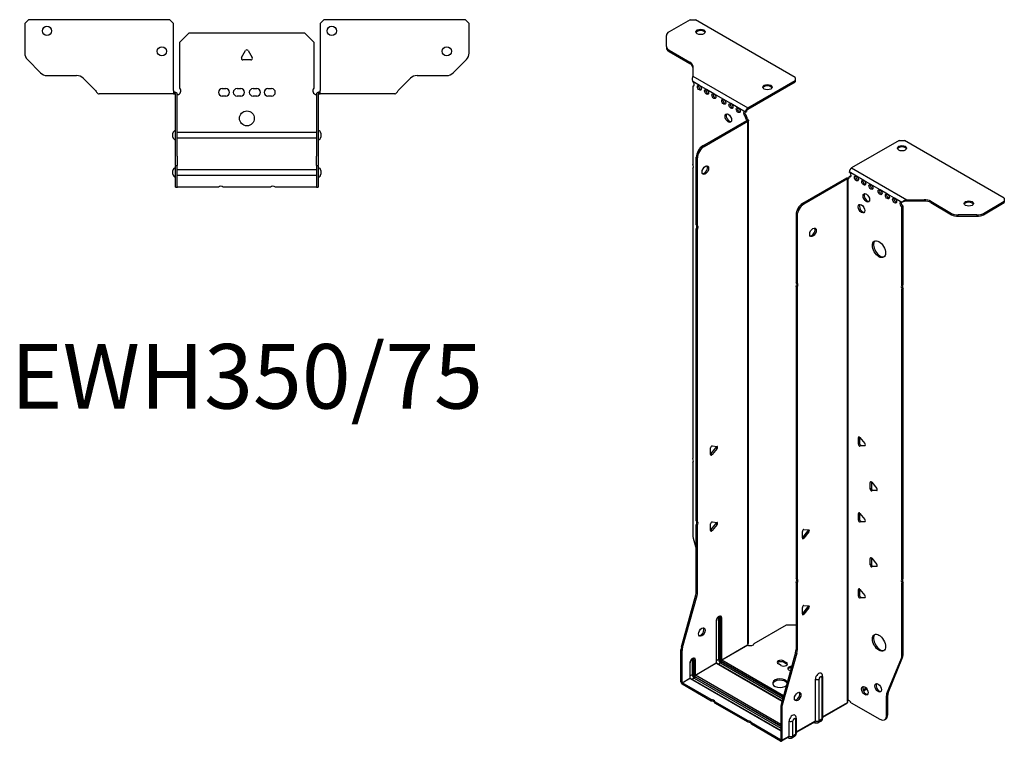
# Model space of a CAD drawing. Units: millimetres. Extents: x -316 to 407, y -847 to 197.
# Drawn here: x -122 to 407, y -847 to -459 of the extents above; entities that cross this region are included whole.
import ezdxf

# ---------------------------------------------------------------- set-up
doc = ezdxf.new("R2010")
doc.units = ezdxf.units.MM
doc.styles.get("Standard").update_dxf_attribs({"font": 'arial.ttf'})

# ---------------------------------------------------------------- blocks, each defined once
blk = doc.blocks.new('EWH350_75-bent-Top')
at = {"layer": ''}
for p, q in [((-119.47, 37.02), (-117.47, 39.02)), ((-41.47, 39.02), (-117.47, 39.02)), ((-41.47, 39.02), (-39.47, 37.02)), ((39.47, 37.02), (41.47, 39.02)), ((117.47, 39.02), (41.47, 39.02)), ((117.47, 39.02), (119.47, 37.02)), ((-119.47, 37.02), (-119.47, 21.09)), ((-39.47, 0.9), (-39.47, 37.02)), ((-36, 26.98), (-31, 31.98)), ((-31, 31.98), (31, 31.98)), ((31, 31.98), (36, 26.98)), ((39.47, 37.02), (39.47, 0.9)), ((119.47, 21.09), (119.47, 37.02)), ((-36, 2.18), (-36, 26.98)), ((36, 26.98), (36, 2.18)), ((-2.86, 18.63), (-0.69, 22.38)), ((0.69, 22.38), (2.86, 18.63)), ((-110.94, 10.48), (-118.01, 17.55)), ((2.16, 17.43), (-2.16, 17.43)), ((118.01, 17.55), (110.94, 10.48)), ((-107.4, 9.02), (-91.54, 9.02)), ((-88.01, 7.55), (-81.36, 0.9)), ((81.36, 0.9), (88.01, 7.55)), ((91.54, 9.02), (107.4, 9.02)), ((-39.47, 0.9), (-39.47, -0.9)), ((-38.47, 0), (-39.47, 0)), ((-38.47, -0.6), (-38.47, 0)), ((-13.3, 1.98), (-11.3, 1.98)), ((-5.3, 1.98), (-3.3, 1.98)), ((3.3, 1.98), (5.3, 1.98)), ((11.3, 1.98), (13.3, 1.98)), ((39.47, 0), (38.47, 0)), ((38.47, 0), (38.47, -0.6)), ((39.47, -0.9), (39.47, 0.9)), ((-74.47, -0.9), (-79.47, -0.9)), ((-68.97, -0.9), (-74.47, -0.9)), ((-63.47, -0.9), (-68.97, -0.9)), ((-55.97, -0.9), (-63.47, -0.9)), ((-50.47, -0.9), (-55.97, -0.9)), ((-44.97, -0.9), (-50.47, -0.9)), ((-39.47, -0.9), (-44.97, -0.9)), ((-39.47, -0.9), (-38.47, -0.9)), ((-38.47, -0.9), (-38.47, -0.6)), ((-38.37, -34.37), (-38.37, -1)), ((-37.47, -34.37), (-37.47, -1)), ((-11.3, -2.02), (-13.3, -2.02)), ((-3.3, -2.02), (-5.3, -2.02)), ((5.3, -2.02), (3.3, -2.02)), ((13.3, -2.02), (11.3, -2.02)), ((37.47, -1), (37.47, -34.37)), ((38.37, -1), (38.37, -34.37)), ((38.47, -0.6), (38.47, -0.9)), ((38.47, -0.9), (39.47, -0.9)), ((44.97, -0.9), (39.47, -0.9)), ((50.47, -0.9), (44.97, -0.9)), ((55.97, -0.9), (50.47, -0.9)), ((62.97, -0.9), (55.97, -0.9)), ((68.47, -0.9), (62.97, -0.9)), ((73.97, -0.9), (68.47, -0.9)), ((79.47, -0.9), (73.97, -0.9)), ((-39.72, -24.03), (-39.72, -22.01)), ((-37.47, -21.42), (-37.37, -21.42)), ((-37.37, -24.62), (-37.47, -24.62)), ((-37.37, -21.42), (37.37, -21.42)), ((37.37, -24.62), (-37.37, -24.62)), ((37.37, -21.42), (37.47, -21.42)), ((37.47, -24.62), (37.37, -24.62)), ((39.72, -22.01), (39.72, -24.03)), ((-38.37, -39.37), (-38.37, -34.37)), ((-37.47, -34.37), (-37.47, -39.37)), ((37.47, -39.37), (37.47, -34.37)), ((38.37, -34.37), (38.37, -39.37)), ((-39.72, -44.03), (-39.72, -42.01)), ((-38.37, -39.37), (-38.37, -39.7)), ((-38.37, -39.37), (-37.47, -39.37)), ((-38.37, -50.69), (-38.37, -39.7)), ((-37.47, -39.7), (-37.47, -39.37)), ((-37.47, -50.69), (-37.47, -39.7)), ((-37.47, -41.42), (-37.37, -41.42)), ((-37.37, -41.42), (37.37, -41.42)), ((37.37, -41.42), (37.47, -41.42)), ((37.47, -39.37), (37.47, -39.7)), ((37.47, -39.37), (38.37, -39.37)), ((37.47, -39.7), (37.47, -50.69)), ((38.37, -39.7), (38.37, -39.37)), ((38.37, -39.7), (38.37, -50.69)), ((39.72, -42.01), (39.72, -44.03)), ((-37.37, -44.62), (-37.47, -44.62)), ((37.37, -44.62), (-37.37, -44.62)), ((37.47, -44.62), (37.37, -44.62)), ((-38.37, -51.02), (-38.37, -50.69)), ((-38.37, -51.02), (-37.47, -51.02)), ((-37.47, -50.69), (-37.47, -51.02)), ((-37.47, -51.02), (-37.37, -51.02)), ((-15.32, -51.02), (-37.37, -51.02)), ((12.68, -51.02), (-12.68, -51.02)), ((37.37, -51.02), (15.32, -51.02)), ((37.37, -51.02), (37.47, -51.02)), ((37.47, -51.02), (37.47, -50.69)), ((37.47, -51.02), (38.37, -51.02)), ((38.37, -50.69), (38.37, -51.02))]:
    blk.add_line(p, q, dxfattribs=at)
for centre, radius in [((-107.47, 33.02), 2.5), ((45.67, 33.02), 2.5), ((-45.67, 22.02), 2.5), ((107.47, 22.02), 2.5), ((0, -14.02), 4)]:
    blk.add_circle(centre, radius, dxfattribs=at)
for centre, radius, start, end in [((0, 21.98), 0.8, 30, 150), ((-114.47, 21.09), 5, 180, 225), ((-2.16, 18.23), 0.8, 150, 270), ((2.16, 18.23), 0.8, 270, 30), ((114.47, 21.09), 5, 315, 0), ((-107.4, 14.02), 5, 225, 270), ((-91.54, 4.02), 5, 45, 90), ((91.54, 4.02), 5, 90, 135), ((107.4, 14.02), 5, 270, 315), ((-37.5, 0.78), 2.05, 273.5755, 42.9703), ((-13.3, -0.02), 2, 90, 270), ((-11.3, -0.02), 2, 270, 90), ((-5.3, -0.02), 2, 90, 270), ((-3.3, -0.02), 2, 270, 90), ((3.3, -0.02), 2, 90, 270), ((5.3, -0.02), 2, 270, 90), ((11.3, -0.02), 2, 90, 270), ((13.3, -0.02), 2, 270, 90), ((37.5, 0.78), 2.05, 137.0297, 266.4245), ((-38.47, -1), 0.1, 0, 18.3265), ((-38.47, -1), 1, 0, 18.3265), ((38.47, -1), 1, 161.6735, 180), ((38.47, -1), 0.1, 161.6735, 180), ((-38.22, -22.01), 1.5, 95.7392, 180), ((38.22, -22.01), 1.5, 0, 84.2608), ((-38.22, -24.03), 1.5, 180, 264.2608), ((38.22, -24.03), 1.5, 275.7392, 0), ((-38.22, -42.01), 1.5, 95.7392, 180), ((38.22, -42.01), 1.5, 0, 84.2608), ((-38.22, -44.03), 1.5, 180, 264.2608), ((38.22, -44.03), 1.5, 275.7392, 0), ((-14, -52.52), 2, 48.5904, 131.4096), ((14, -52.52), 2, 48.5904, 131.4096)]:
    blk.add_arc(centre, radius, start, end, dxfattribs=at)
for points, knots in [([(-81.36, 0.9), (-81.17, 0.62), (-80.98, 0.34), (-80.61, -0.16), (-80.42, -0.38), (-80.11, -0.66), (-79.98, -0.75), (-79.73, -0.87), (-79.6, -0.9), (-79.47, -0.9)], [0, 0, 0, 0, 0.1017342, 0.1017342, 0.2034273, 0.2034273, 0.2722123, 0.2722123, 0.340998, 0.340998, 0.340998, 0.340998]), ([(79.47, -0.9), (79.66, -0.9), (79.85, -0.83), (80.22, -0.58), (80.41, -0.39), (80.72, -0.01), (80.85, 0.16), (81.1, 0.52), (81.23, 0.71), (81.36, 0.9)], [0, 0, 0, 0, 0.1017342, 0.1017342, 0.2034273, 0.2034273, 0.2722123, 0.2722123, 0.340998, 0.340998, 0.340998, 0.340998]), ([(-38.47, 0), (-38.34, 0), (-38.21, -0.03), (-37.97, -0.13), (-37.86, -0.2), (-37.71, -0.35), (-37.66, -0.41), (-37.58, -0.54), (-37.55, -0.61), (-37.52, -0.69)], [0, 0, 0, 0, 0.0398384, 0.0398384, 0.0791351, 0.0791351, 0.1025996, 0.1025996, 0.1260856, 0.1260856, 0.1260856, 0.1260856]), ([(-38.38, -0.97), (-38.38, -0.96), (-38.38, -0.95), (-38.39, -0.94), (-38.4, -0.93), (-38.42, -0.92), (-38.43, -0.91), (-38.45, -0.9), (-38.46, -0.9), (-38.47, -0.9)], [0, 0, 0, 0, 0.00270019, 0.00270019, 0.00577332, 0.00577332, 0.0095422, 0.0095422, 0.01545704, 0.01545704, 0.01545704, 0.01545704]), ([(-37.37, -1.27), (-37.39, -1.27), (-37.4, -1.27), (-37.41, -1.27), (-37.42, -1.27), (-37.44, -1.26), (-37.45, -1.26), (-37.46, -1.25), (-37.46, -1.24), (-37.47, -1.22), (-37.47, -1.21), (-37.47, -1.21)], [0, 0, 0, 0, 0.00414947, 0.00414947, 0.00985575, 0.00985575, 0.01607896, 0.01607896, 0.022844, 0.022844, 0.03216191, 0.03216191, 0.03216191, 0.03216191]), ([(37.47, -1.21), (37.47, -1.22), (37.47, -1.24), (37.46, -1.25), (37.45, -1.26), (37.44, -1.26), (37.43, -1.27), (37.41, -1.27), (37.4, -1.27), (37.39, -1.27), (37.38, -1.27), (37.37, -1.27)], [0, 0, 0, 0, 0.00748678, 0.00748678, 0.01585951, 0.01585951, 0.02318816, 0.02318816, 0.02824891, 0.02824891, 0.0322523, 0.0322523, 0.0322523, 0.0322523]), ([(37.52, -0.69), (37.56, -0.56), (37.63, -0.45), (37.8, -0.25), (37.9, -0.17), (38.08, -0.08), (38.16, -0.05), (38.31, -0.01), (38.39, 0), (38.47, 0)], [0, 0, 0, 0, 0.0388321, 0.0388321, 0.0776902, 0.0776902, 0.1017558, 0.1017558, 0.1257827, 0.1257827, 0.1257827, 0.1257827]), ([(38.47, -0.9), (38.47, -0.9), (38.45, -0.9), (38.43, -0.91), (38.42, -0.91), (38.4, -0.93), (38.4, -0.93), (38.39, -0.95), (38.38, -0.95), (38.38, -0.96), (38.38, -0.96), (38.38, -0.97)], [0, 0, 0, 0, 0.00360947, 0.00360947, 0.00631481, 0.00631481, 0.00848354, 0.00848354, 0.00949281, 0.00949281, 0.01048091, 0.01048091, 0.01048091, 0.01048091])]:
    blk.add_open_spline(points, degree=3, knots=knots, dxfattribs=at)
for points in [[(-37.43, -1.27), (-37.41, -1.27), (-37.39, -1.27), (-37.37, -1.27)], [(37.37, -1.27), (37.39, -1.27), (37.41, -1.27), (37.43, -1.27)]]:
    blk.add_open_spline(points, degree=3, dxfattribs=at)
blk = doc.blocks.new('EWH350_75-bent-ISO')
at = {"layer": ''}
for p, q in [((-54.06, 210.71), (-65.33, 204.21)), ((-54.06, 210.71), (-51.23, 210.71)), ((2.51, 179.69), (-51.23, 210.71)), ((-66.79, 196.4), (-66.79, 202.17)), ((-66.79, 196.4), (-66.79, 195.66)), ((-65.33, 194.35), (-54.11, 187.88)), ((-65.33, 193.62), (-65.33, 194.35)), ((-65.33, 193.62), (-54.11, 187.15)), ((-54.11, 187.88), (-54.11, 187.15)), ((-52.65, 185.84), (-52.65, 180.41)), ((-52.65, 180.41), (-23.03, 163.31)), ((-49.05, 175.39), (-52.59, 177.43)), ((-52.59, 177.43), (-52.59, 177.36)), ((-52.59, 175.06), (-51.95, 175.42)), ((-52.59, 175.06), (-52.59, 132.95)), ((-45.16, 173.15), (-49.05, 175.39)), ((-23.03, 163.31), (2.51, 178.05)), ((-23.03, 162.57), (2.51, 177.32)), ((2.51, 179.69), (2.51, 178.05)), ((2.51, 178.05), (2.51, 177.32)), ((-41.27, 170.9), (-45.16, 173.15)), ((-35.97, 167.84), (-41.27, 170.9)), ((-32.08, 165.6), (-35.97, 167.84)), ((-28.19, 163.35), (-32.08, 165.6)), ((-24.3, 161.1), (-28.19, 163.35)), ((-24.3, 161.1), (-23.67, 161.47)), ((-23.67, 159.02), (-24.3, 158.66)), ((-23.67, 158.61), (-23.67, 159.02)), ((-23.03, 163.31), (-23.03, 162.57)), ((-47.19, 142.91), (-23.6, 156.53)), ((-46.56, 142.54), (-22.96, 156.16)), ((-24.3, 158.25), (-24.3, 158.66)), ((-23.67, 158.61), (-24.3, 158.25)), ((-23.6, 156.68), (-23.38, 156.81)), ((-23.6, 156.53), (-23.6, 156.68)), ((-22.96, 156.16), (-23.6, 156.53)), ((-23.58, 156.55), (-22.77, 156.31)), ((-23.38, 156.81), (-22.96, 157.05)), ((-22.96, -124.7), (-22.96, 156.16)), ((-22.67, -123.95), (-22.67, 156.58)), ((58.33, 145.82), (32.79, 131.08)), ((58.33, 145.82), (61.16, 145.82)), ((114.9, 114.8), (61.16, 145.82)), ((-46.56, 142.54), (-47.19, 142.91)), ((-50.73, 100.47), (-50.73, 136.78)), ((-50.73, 136.78), (-50.09, 136.42)), ((-50.09, 100.1), (-50.09, 136.42)), ((-52.59, 130.79), (-52.59, -25.04)), ((35.41, 126.63), (31.52, 128.88)), ((32.79, 131.08), (62.41, 113.98)), ((30.03, 125.57), (6.44, 111.94)), ((30.67, 125.2), (7.07, 111.58)), ((30.67, 125.2), (30.03, 125.57)), ((30.7, 125.21), (30.29, 125.68)), ((30.67, -155.66), (30.67, 125.2)), ((31.02, 125.39), (30.81, 125.27)), ((30.81, 125.27), (30.81, -155.11)), ((31.45, 125.64), (31.02, 125.39)), ((31.52, 126.43), (32.15, 126.79)), ((31.52, 126.43), (31.52, 126.02)), ((39.3, 124.38), (35.41, 126.63)), ((43.19, 122.14), (39.3, 124.38)), ((48.14, 119.28), (43.19, 122.14)), ((52.02, 117.04), (48.14, 119.28)), ((55.91, 114.79), (52.02, 117.04)), ((7.07, 111.58), (6.44, 111.94)), ((59.8, 112.55), (55.91, 114.79)), ((60.23, 112.79), (59.8, 112.55)), ((62.41, 113.98), (62.41, 113.49)), ((62.41, 113.98), (71.81, 113.98)), ((62.41, 113.49), (62.41, 113.25)), ((71.81, 113.25), (62.41, 113.25)), ((71.81, 113.98), (71.81, 113.25)), ((75.35, 113.14), (86.56, 106.66)), ((75.35, 112.4), (75.35, 113.14)), ((75.35, 112.4), (86.56, 105.93)), ((103.63, 106.66), (114.9, 113.16)), ((103.63, 105.93), (114.9, 112.43)), ((114.9, 114.8), (114.9, 113.16)), ((114.9, 113.16), (114.9, 112.43)), ((60.44, 110.46), (59.8, 110.1)), ((59.8, 68.07), (59.8, 110.1)), ((60.44, 68.43), (60.44, 110.46)), ((86.56, 106.66), (86.56, 105.93)), ((103.63, 105.93), (103.63, 106.66)), ((2.9, 105.82), (2.9, 69.51)), ((2.9, 105.82), (3.54, 105.45)), ((3.54, 105.45), (3.54, 69.14)), ((90.1, 105.08), (90.1, 105.82)), ((100.1, 105.82), (90.1, 105.82)), ((90.1, 105.08), (100.1, 105.08)), ((100.1, 105.82), (100.1, 105.08)), ((-50.73, 100.47), (-50.09, 100.1)), ((-50.73, -58.5), (-50.73, 98.31)), ((-50.09, 97.94), (-50.73, 98.31)), ((-50.09, -58.87), (-50.09, 97.94)), ((2.9, 69.51), (3.54, 69.14)), ((2.9, 67.35), (2.9, -89.47)), ((3.54, 66.98), (2.9, 67.35)), ((3.54, 66.98), (3.54, -89.83)), ((59.8, 68.07), (60.44, 68.43)), ((60.44, 66.27), (59.8, 65.91)), ((59.8, -89.93), (59.8, 65.91)), ((60.44, -89.56), (60.44, 66.27)), ((37, -13.53), (36.43, -13.86)), ((36.43, -17.39), (36.43, -13.86)), ((37.07, -13.58), (37.07, -17.02)), ((37.28, -13.78), (39.93, -17.08)), ((-43.06, -22.93), (-43.06, -19.4)), ((-42.85, -22.64), (-40.19, -19.34)), ((-42.21, -18.34), (-39.56, -18.58)), ((-39.56, -19.71), (-42.21, -23.01)), ((-39.56, -19.71), (-40.19, -19.34)), ((37.07, -17.02), (36.43, -17.39)), ((37.92, -18.08), (37.28, -18.45)), ((39.93, -18.21), (37.28, -18.45)), ((37.92, -18.08), (40.21, -17.87)), ((40.14, -18.09), (39.93, -18.21)), ((-42.21, -23.01), (-42.85, -22.64)), ((-52.59, -27.2), (-52.59, -66.23)), ((43.36, -37.62), (42.8, -37.94)), ((42.8, -41.48), (42.8, -37.94)), ((43.43, -41.11), (42.8, -41.48)), ((43.43, -37.66), (43.43, -41.11)), ((43.65, -37.87), (46.3, -41.17)), ((44.28, -42.17), (43.65, -42.53)), ((46.3, -42.3), (43.65, -42.53)), ((44.28, -42.17), (46.58, -41.96)), ((46.5, -42.18), (46.3, -42.3)), ((37, -54.36), (36.43, -54.68)), ((36.43, -58.22), (36.43, -54.68)), ((37.07, -57.85), (36.43, -58.22)), ((37.07, -54.4), (37.07, -57.85)), ((37.28, -54.61), (39.93, -57.9)), ((-50.73, -58.5), (-50.09, -58.87)), ((-50.73, -96.79), (-50.73, -60.66)), ((-50.09, -61.03), (-50.73, -60.66)), ((-50.09, -97.16), (-50.09, -61.03)), ((-43.06, -63.76), (-43.06, -60.22)), ((-42.85, -63.46), (-40.19, -60.17)), ((-42.21, -63.83), (-42.85, -63.46)), ((-42.21, -59.17), (-39.56, -59.4)), ((-39.56, -60.53), (-42.21, -63.83)), ((-39.56, -60.53), (-40.19, -60.17)), ((7.18, -63.19), (9.83, -63.42)), ((37.92, -58.9), (37.28, -59.27)), ((39.93, -59.04), (37.28, -59.27)), ((37.92, -58.9), (40.21, -58.7)), ((40.14, -58.92), (39.93, -59.04)), ((-52.35, -67.83), (-50.73, -73.65)), ((6.33, -67.78), (6.33, -64.24)), ((6.54, -67.48), (9.19, -64.19)), ((6.54, -67.48), (7.18, -67.85)), ((9.83, -64.55), (7.18, -67.85)), ((9.19, -64.19), (9.83, -64.55)), ((43.36, -78.44), (42.8, -78.77)), ((42.8, -82.3), (42.8, -78.77)), ((43.43, -78.49), (43.43, -81.94)), ((43.65, -78.69), (46.3, -81.99)), ((43.43, -81.94), (42.8, -82.3)), ((44.28, -82.99), (43.65, -83.36)), ((46.3, -83.12), (43.65, -83.36)), ((44.28, -82.99), (46.58, -82.79)), ((46.5, -83), (46.3, -83.12)), ((2.9, -89.47), (3.54, -89.83)), ((59.8, -89.93), (60.44, -89.56)), ((2.9, -91.63), (2.9, -127.76)), ((3.54, -91.99), (2.9, -91.63)), ((3.54, -91.99), (3.54, -128.12)), ((37, -95.18), (36.43, -95.51)), ((37.07, -95.23), (37.07, -98.67)), ((60.44, -91.72), (59.8, -92.09)), ((59.8, -131.12), (59.8, -92.09)), ((60.44, -130.76), (60.44, -91.72)), ((-58.73, -126.24), (-50.96, -98.39)), ((-58.09, -126.6), (-50.33, -98.76)), ((-50.96, -98.39), (-50.33, -98.76)), ((-50.09, -97.16), (-50.73, -96.79)), ((36.43, -99.04), (36.43, -95.51)), ((37.07, -98.67), (36.43, -99.04)), ((37.28, -95.43), (39.93, -98.73)), ((37.92, -99.73), (37.28, -100.1)), ((39.93, -99.86), (37.28, -100.1)), ((37.92, -99.73), (40.21, -99.52)), ((40.14, -99.74), (39.93, -99.86)), ((6.33, -108.6), (6.33, -105.07)), ((6.54, -108.31), (9.19, -105.01)), ((7.18, -104.01), (9.83, -104.25)), ((9.83, -105.38), (7.18, -108.68)), ((9.19, -105.01), (9.83, -105.38)), ((-38.71, -110.65), (-38.71, -133.11)), ((-38, -133.11), (-38, -110.65)), ((-38, -110.65), (-37.75, -110.8)), ((-37.75, -110.8), (-37.75, -133.25)), ((-37.04, -133.25), (-37.04, -110.8)), ((6.54, -108.31), (7.18, -108.68)), ((-40.01, -112.51), (-40.01, -134.96)), ((-39.87, -134.76), (-39.87, -112.31)), ((-19.67, -124.5), (-2.13, -114.38)), ((-2.13, -114.38), (2.9, -114.38)), ((-58.09, -126.6), (-58.73, -126.24)), ((-37.04, -133.25), (-23.11, -125.2)), ((-23.08, -125.35), (-36.97, -133.37)), ((-58.97, -145.17), (-58.97, -127.83)), ((-58.97, -127.83), (-58.33, -128.2)), ((-58.33, -145.54), (-58.33, -128.2)), ((2.67, -129.35), (-5.1, -157.2)), ((3.3, -129.72), (-4.46, -157.57)), ((2.67, -129.35), (3.3, -129.72)), ((3.54, -128.12), (2.9, -127.76)), ((52.44, -150.96), (60.2, -132.08)), ((59.57, -132.45), (60.2, -132.08)), ((60.44, -130.76), (59.8, -131.12)), ((-54.16, -135.05), (-54.16, -143.13)), ((-54.01, -142.93), (-54.01, -134.84)), ((-52.85, -133.19), (-52.85, -141.27)), ((-52.14, -141.27), (-52.14, -133.19)), ((-52.14, -133.19), (-51.89, -133.33)), ((-51.89, -133.33), (-51.89, -141.42)), ((-51.19, -141.42), (-51.19, -133.33)), ((-51.19, -141.42), (-40.01, -134.96)), ((-39.94, -135.09), (-51.12, -141.54)), ((-39.94, -135.09), (-4.62, -155.48)), ((-38.71, -133.11), (-39.87, -133.78)), ((-4.58, -155.34), (-39.69, -135.06)), ((-37.68, -134.88), (-38.84, -135.55)), ((-37.68, -134.88), (-4.26, -154.18)), ((-37.33, -133.99), (-3.99, -153.23)), ((-4.06, -153.48), (-37.33, -134.27)), ((-3.8, -152.53), (-36.97, -133.37)), ((-5.17, -136.3), (-6.59, -135.48)), ((-3.76, -133.85), (-2.35, -134.67)), ((-3.76, -133.85), (-3.76, -134.59)), ((-2.35, -135.4), (-3.76, -134.59)), ((-2.35, -134.67), (-2.35, -135.4)), ((51.8, -151.33), (59.57, -132.45)), ((-52.85, -141.27), (-54.01, -141.94)), ((-51.47, -142.15), (-5.34, -168.79)), ((-5.34, -169.07), (-51.47, -142.44)), ((-5.34, -167.97), (-51.12, -141.54)), ((-0.09, -139.24), (-0.93, -138.75)), ((16.77, -142.76), (16.77, -165.21)), ((17.21, -142.14), (17.21, -164.6)), ((-58.97, -145.17), (-58.33, -145.54)), ((-58.33, -145.54), (-54.16, -143.13)), ((-54.09, -143.25), (-58.26, -145.66)), ((-42.67, -154.66), (-58.26, -145.66)), ((-58.26, -145.66), (-58.26, -146.4)), ((-42.67, -155.4), (-58.26, -146.4)), ((-54.09, -143.25), (-5.34, -171.4)), ((-5.34, -171.23), (-53.84, -143.23)), ((-51.82, -143.05), (-52.99, -143.72)), ((-51.82, -143.05), (-5.34, -169.89)), ((13.33, -166.09), (13.33, -143.64)), ((15.34, -166.03), (15.34, -143.58)), ((40.64, -148.47), (38.93, -149.46)), ((41.03, -148.98), (39.18, -150.05)), ((51.57, -152.65), (52.2, -152.29)), ((51.57, -163.17), (51.57, -152.65)), ((52.44, -150.96), (51.8, -151.33)), ((52.2, -162.8), (52.2, -152.29)), ((-42.67, -155.4), (-42.67, -154.66)), ((-22.87, -166.09), (-40.8, -155.74)), ((-40.8, -155.74), (-40.8, -156.48)), ((-22.87, -166.83), (-40.8, -156.48)), ((-5.34, -158.8), (-5.34, -176.13)), ((-5.34, -158.8), (-4.7, -159.16)), ((-4.46, -157.57), (-5.1, -157.2)), ((17.21, -163.85), (30.52, -156.17)), ((30.28, -156.65), (17.21, -164.19)), ((32.61, -156.31), (48.03, -165.21)), ((-4.7, -159.16), (-4.7, -176.5)), ((52.2, -162.8), (51.57, -163.17)), ((-22.87, -166.83), (-22.87, -166.09)), ((-5.41, -176.18), (-21, -167.17)), ((-21, -167.17), (-21, -167.91)), ((-5.41, -176.91), (-21, -167.91)), ((-0.81, -174.26), (-0.81, -166.17)), ((1.2, -174.2), (1.2, -166.12)), ((2.63, -165.29), (2.63, -173.38)), ((3.06, -164.68), (3.06, -172.76)), ((3.06, -172.02), (13.33, -166.09)), ((13.13, -166.55), (3.06, -172.36)), ((12.58, -166.86), (12.93, -167.07)), ((16.28, -166.29), (14.86, -167.11)), ((16.77, -165.21), (15.34, -166.03)), ((50.53, -165.45), (51.17, -165.09)), ((-4.7, -176.5), (-0.81, -174.26)), ((2.14, -174.45), (0.71, -175.27)), ((2.63, -173.38), (1.2, -174.2)), ((-5.41, -176.18), (-5.34, -176.13)), ((-5.41, -176.91), (-5.41, -176.18)), ((-5.34, -176.13), (-4.7, -176.5)), ((-1.02, -174.71), (-4.91, -176.96)), ((-1.56, -175.03), (-1.21, -175.23))]:
    blk.add_line(p, q, dxfattribs=at)
for centre, major_axis, start_param, end_param in [((-61.79, 202.17), (-5, 0), 5.497787, 6.283185), ((-48.4, 203.45), (2.5, 0), 0.257391, 2.884202), ((-61.79, 196.4), (-5, 0), 0, 0.785398), ((-61.79, 195.66), (-5, 0), 0, 0.785398), ((-57.65, 185.84), (5, 0), 0, 0.785398), ((-57.65, 185.1), (5, 0), 0, 0.785398), ((-52.94, 176.41), (0.75, -1.3), 5.837624, 8.299543), ((-52.3, 176.78), (0.75, -1.3), 5.837624, 5.845036), ((-48.42, 174.54), (0.75, -1.3), 3.579742, 5.845036), ((-12.48, 173.73), (2.5, 0), 0.257391, 2.884202), ((-44.53, 172.29), (0.75, -1.3), 3.579742, 5.845036), ((-40.64, 170.05), (0.75, -1.3), 3.579742, 5.845036), ((-35.33, 166.98), (0.75, -1.3), 3.579742, 5.845036), ((-31.45, 164.74), (0.75, -1.3), 3.579742, 5.845036), ((-32.86, 158.21), (-1.25, 2.17), 0.257391, 2.884202), ((-27.56, 162.49), (0.75, -1.3), 3.579742, 5.845036), ((-24.3, 159.88), (-0.75, 1.3), 5.497787, 8.63938), ((-23.67, 160.25), (0.75, -1.3), 3.579742, 5.497787), ((-23.03, 161.84), (0.9, 1.56), 0.785398, 2.356194), ((-23.03, 161.84), (-0.45, -0.779), 3.926991, 5.497787), ((-23.24, 157.63), (0.75, -1.3), 3.926991, 5.15795), ((-22.61, 158), (-0.75, 1.3), 0.785398, 2.016358), ((-23.67, 156.57), (0.1, 0), 5.497787, 5.817645), ((-23.67, 156.57), (-1, 0), 2.356194, 2.676053), ((-47.19, 138.83), (-2.5, -4.33), 3.926991, 5.497787), ((-46.56, 138.46), (2.5, 4.33), 0.785398, 2.356194), ((59.88, 140.93), (2.5, 0), 0.257391, 2.884202), ((-53.65, 132.49), (1, -1.73), 0.062664, 1.508132), ((-46.49, 130.25), (-1.25, -2.17), 0.257391, 2.884202), ((32.79, 129.61), (-0.9, -1.56), 3.926991, 5.497787), ((31.52, 127.65), (0.75, -1.3), 5.497787, 8.63938), ((30.74, 125.16), (1, 0), 2.036336, 2.356194), ((30.74, 125.16), (-0.1, 0), 5.177929, 5.497787), ((30.46, 126.63), (0.75, -1.3), 5.837624, 7.068583), ((31.09, 127), (-0.75, 1.3), 2.696031, 2.703444), ((32.15, 128.02), (0.75, -1.3), 5.497787, 5.845036), ((36.04, 125.77), (0.75, -1.3), 3.579742, 5.845036), ((39.93, 123.53), (0.75, -1.3), 3.579742, 5.845036), ((43.82, 121.28), (0.75, -1.3), 3.579742, 5.845036), ((41.35, 115.36), (-1.25, 2.17), 0.257391, 2.884202), ((48.77, 118.42), (0.75, -1.3), 3.579742, 5.845036), ((52.66, 116.18), (0.75, -1.3), 3.579742, 5.845036), ((6.44, 107.86), (-2.5, -4.33), 3.926991, 5.497787), ((7.07, 107.49), (2.5, 4.33), 0.785398, 2.356194), ((38.73, 109.52), (-1.25, 2.17), 0.257391, 2.884202), ((56.55, 113.93), (0.75, -1.3), 3.579742, 5.845036), ((59.8, 111.32), (-0.75, 1.3), 5.497787, 8.63938), ((60.44, 111.69), (0.75, -1.3), 3.579742, 5.497787), ((71.81, 111.09), (-5, 0), 3.926991, 4.712389), ((71.81, 110.36), (5, 0), 0.785398, 1.570796), ((95.81, 111.2), (2.5, 0), 0.257391, 2.884202), ((90.1, 108.7), (-5, 0), 0.785398, 1.570796), ((90.1, 107.97), (5, 0), 3.926991, 4.712389), ((100.1, 108.7), (-5, 0), 1.570796, 2.356194), ((100.1, 107.97), (5, 0), 4.712389, 5.497787), ((-51.79, 98.78), (1, 1.73), 4.775053, 6.220521), ((-51.15, 98.41), (1, 1.73), 4.775053, 6.220521), ((11.39, 96.84), (-1.25, -2.17), 0.257391, 2.884202), ((48.14, 87.77), (-2.5, 4.33), 0.127625, 3.013967), ((1.84, 67.81), (1, 1.73), 4.775053, 6.220521), ((2.48, 67.45), (1, 1.73), 4.775053, 6.220521), ((60.86, 66.37), (-1, 1.73), 0.062664, 1.508132), ((61.5, 66.74), (-1, 1.73), 0.062664, 1.508132), ((37, -14.18), (-0.4, 0.693), 4.974188, 7.068583), ((-42.49, -19.07), (0.4, 0.693), 0.261799, 2.356194), ((-40.48, -18.94), (0.4, 0.693), 4.45059, 5.603046), ((-39.84, -19.31), (0.4, 0.693), 4.45059, 6.544985), ((37, -17.72), (0.4, -0.693), 3.926991, 6.021386), ((37.64, -17.35), (0.4, -0.693), 3.926991, 6.021386), ((39.65, -17.48), (0.4, -0.693), 6.021386, 8.115781), ((-53.65, -25.51), (1, -1.73), 0.062664, 1.508132), ((-43.13, -22.24), (0.4, 0.693), 4.052319, 4.45059), ((-42.49, -22.6), (-0.4, -0.693), 5.497787, 7.592182), ((43.36, -38.27), (-0.4, 0.693), 4.974188, 7.068583), ((43.36, -41.8), (0.4, -0.693), 3.926991, 6.021386), ((44, -41.44), (0.4, -0.693), 3.926991, 6.021386), ((46.01, -41.57), (0.4, -0.693), 6.021386, 8.115781), ((37, -55.01), (-0.4, 0.693), 4.974188, 7.068583), ((37, -58.54), (0.4, -0.693), 3.926991, 6.021386), ((37.64, -58.18), (0.4, -0.693), 3.926991, 6.021386), ((39.65, -58.31), (0.4, -0.693), 6.021386, 8.115781), ((-51.79, -60.2), (1, 1.73), 4.775053, 6.220521), ((-51.15, -60.56), (1, 1.73), 4.775053, 6.220521), ((-42.49, -59.9), (0.4, 0.693), 0.261799, 2.356194), ((-43.13, -63.06), (0.4, 0.693), 4.052319, 4.45059), ((-40.48, -59.76), (0.4, 0.693), 4.45059, 5.603046), ((-39.84, -60.13), (0.4, 0.693), 4.45059, 6.544985), ((6.9, -63.91), (0.4, 0.693), 0.261799, 2.356194), ((8.91, -63.78), (0.4, 0.693), 4.45059, 5.603046), ((9.55, -64.15), (0.4, 0.693), 4.45059, 6.544985), ((-49.05, -68.28), (-2.5, 4.33), 0.785398, 1.151917), ((-42.49, -63.43), (-0.4, -0.693), 5.497787, 7.592182), ((6.26, -67.08), (0.4, 0.693), 4.052319, 4.45059), ((6.9, -67.45), (-0.4, -0.693), 5.497787, 7.592182), ((43.36, -79.1), (-0.4, 0.693), 4.974188, 7.068583), ((43.36, -82.63), (0.4, -0.693), 3.926991, 6.021386), ((44, -82.26), (0.4, -0.693), 3.926991, 6.021386), ((46.01, -82.39), (0.4, -0.693), 6.021386, 8.115781), ((1.84, -91.16), (1, 1.73), 4.775053, 6.220521), ((2.48, -91.53), (1, 1.73), 4.775053, 6.220521), ((60.86, -91.62), (-1, 1.73), 0.062664, 1.508132), ((61.5, -91.25), (-1, 1.73), 0.062664, 1.508132), ((37, -95.83), (-0.4, 0.693), 4.974188, 7.068583), ((-54.27, -98.83), (-2.5, -4.33), 1.989675, 2.356194), ((-53.63, -99.2), (2.5, 4.33), 5.131268, 5.497787), ((37, -99.37), (0.4, -0.693), 3.926991, 6.021386), ((37.64, -99), (0.4, -0.693), 3.926991, 6.021386), ((39.65, -99.13), (0.4, -0.693), 6.021386, 8.115781), ((6.9, -104.74), (0.4, 0.693), 0.261799, 2.356194), ((8.91, -104.61), (0.4, 0.693), 4.45059, 5.603046), ((9.55, -104.98), (0.4, 0.693), 4.45059, 6.544985), ((-38.53, -111.65), (1.05, 1.82), 5.497787, 8.63938), ((-39.48, -111.1), (0.55, 0.953), 5.497787, 5.995637), ((-38.35, -110.86), (-0.5, 0), 3.926991, 5.497787), ((-39.13, -111.31), (0.8, 1.39), 5.497787, 6.093006), ((-38.88, -111.45), (0.8, 1.39), 5.497787, 6.283185), ((-37.4, -110.59), (-0.5, 0), 0.785398, 2.356194), ((6.26, -107.91), (0.4, 0.693), 4.052319, 4.45059), ((6.9, -108.27), (-0.4, -0.693), 5.497787, 7.592182), ((-48.36, -117.98), (-1.25, -2.17), 0.257391, 2.884202), ((-40.37, -112.31), (0.5, 0), 5.497787, 6.283185), ((48.14, -123.71), (-2.5, 4.33), 0.127625, 3.013967), ((-55.43, -125.79), (-2.5, -4.33), 5.131268, 5.497787), ((-54.79, -126.16), (2.5, 4.33), 1.989675, 2.356194), ((-21.7, -124.8), (1.03, 1.78), 1.838023, 2.109807), ((-21.72, -124.46), (2.05, 0), 3.989396, 6.24776), ((-52.67, -134.19), (1.05, 1.82), 5.497787, 8.63938), ((-0.64, -129.8), (-2.5, -4.33), 1.989675, 2.356194), ((0, -130.16), (2.5, 4.33), 5.131268, 5.497787), ((56.27, -129.08), (2.5, -4.33), 0.418879, 0.785398), ((56.9, -128.71), (-2.5, 4.33), 3.560472, 3.926991), ((-54.51, -134.84), (0.5, 0), 5.497787, 6.283185), ((-53.63, -133.64), (0.55, 0.953), 5.497787, 5.995637), ((-52.5, -133.39), (-0.5, 0), 3.926991, 5.497787), ((-53.27, -133.84), (0.8, 1.39), 5.497787, 6.093006), ((-53.03, -133.99), (0.8, 1.39), 5.497787, 6.283185), ((-51.54, -133.13), (-0.5, 0), 0.785398, 2.356194), ((-40.37, -134.76), (0.5, 0), 5.497787, 6.283185), ((-39.94, -135.01), (0.05, -0.0866), 3.926991, 5.497787), ((-39.94, -135.5), (0.25, 0.433), 0, 0.785398), ((-38.35, -133.31), (-0.5, 0), 3.926991, 5.497787), ((-37.68, -133.7), (0.73, -1.26), 3.926991, 5.497787), ((-37.33, -133.5), (-0.475, 0.823), 0.785398, 2.356194), ((-37.33, -133.5), (0.3, -0.52), 3.926991, 5.497787), ((-37.4, -133.05), (-0.5, 0), 0.785398, 2.356194), ((-37.68, -134.48), (-0.25, -0.433), 0.785398, 2.356194), ((-36.97, -133.78), (-0.25, -0.433), 3.926991, 5.497787), ((-36.97, -133.29), (-0.05, 0.0866), 0.785398, 2.356194), ((-5.17, -134.67), (-2, 0), 3.926991, 7.068583), ((-5.17, -135.4), (-2, 0), 3.926991, 5.959357), ((-3.76, -135.48), (2, 0), 3.926991, 7.068583), ((-3.76, -136.22), (2, 0), 0.323828, 0.785398), ((0.48, -137.93), (-2, 0), 4.656597, 7.068583), ((0.48, -138.67), (-2, 0), 4.759044, 5.959357), ((-54.51, -142.93), (0.5, 0), 5.497787, 6.283185), ((-52.5, -141.48), (-0.5, 0), 3.926991, 5.497787), ((-51.82, -141.86), (0.73, -1.26), 3.926991, 5.497787), ((-51.47, -141.66), (-0.475, 0.823), 0.785398, 2.356194), ((-51.47, -141.66), (0.3, -0.52), 3.926991, 5.497787), ((-51.54, -141.21), (-0.5, 0), 0.785398, 2.356194), ((-51.82, -142.64), (-0.25, -0.433), 0.785398, 2.356194), ((-51.12, -141.95), (-0.25, -0.433), 3.926991, 5.497787), ((-51.12, -141.46), (-0.05, 0.0866), 0.785398, 2.356194), ((15.1, -142.62), (1.25, 2.17), 6.212058, 8.63938), ((16.05, -143.17), (0.504, 0.873), 5.497787, 8.63938), ((15.71, -142.14), (1.5, 0), 5.497787, 6.283185), ((-58.26, -145.58), (-0.5, 0.866), 0.785398, 2.356194), ((-58.26, -145.58), (0.05, -0.0866), 3.926991, 5.497787), ((-54.09, -143.17), (0.05, -0.0866), 3.926991, 5.497787), ((-54.09, -143.66), (0.25, 0.433), 0, 0.785398), ((-5.67, -145.81), (-4, 0), 3.373904, 8.873156), ((-5.67, -146.55), (4, 0), 0.348645, 2.981815), ((14.28, -142.97), (-1.5, 0), 0.885566, 2.356194), ((40.54, -149.53), (-1.25, 2.17), 0.257391, 2.884202), ((47.68, -147.94), (-1.25, 2.17), 0.257391, 2.884202), ((3.15, -152.62), (-1.25, -2.17), 0.257391, 2.884202), ((55.1, -154.7), (2.5, -4.33), 3.560472, 3.926991), ((55.74, -154.33), (-2.5, 4.33), 0.418879, 0.785398), ((-42.79, -155.82), (2, 0), 0.062664, 1.508132), ((-42.79, -156.55), (2, 0), 0.062664, 1.508132), ((-1.8, -156.76), (-2.5, -4.33), 5.131268, 5.497787), ((-1.16, -157.12), (2.5, 4.33), 1.989675, 2.356194), ((31.93, -155.76), (1.03, 1.78), 1.838023, 2.109807), ((31.63, -156.96), (-1.03, 1.78), 4.747814, 6.095144), ((0.96, -165.15), (1.25, 2.17), 6.212058, 8.63938), ((48.03, -161.12), (2.5, -4.33), 5.497787, 7.068583), ((48.67, -160.76), (2.5, -4.33), 0, 0.785398), ((-22.99, -167.25), (2, 0), 0.062664, 1.508132), ((-22.99, -167.98), (2, 0), 0.062664, 1.508132), ((0.14, -165.5), (1.5, 0), 4.027158, 5.497787), ((1.91, -165.7), (0.504, 0.873), 5.497787, 8.63938), ((1.56, -164.68), (1.5, 0), 5.497787, 6.283185), ((13.68, -165.77), (-0.75, -1.3), 5.883417, 6.283185), ((12.63, -165.68), (0.5, -0.866), 0, 0.785398), ((14.28, -165.42), (-1.5, 0), 0.885566, 2.356194), ((13.68, -165.07), (1.17, -2.04), 0, 0.785398), ((15.11, -164.25), (1.18, -2.04), 0, 0.785398), ((15.71, -164.6), (1.5, 0), 5.497787, 6.283185), ((-1.52, -173.85), (0.5, -0.866), 0, 0.785398), ((0.14, -173.59), (-1.5, 0), 0.885566, 2.356194), ((-0.46, -173.24), (1.17, -2.04), 0, 0.785398), ((0.96, -172.42), (1.17, -2.04), 0, 0.785398), ((1.56, -172.76), (1.5, 0), 5.497787, 6.283185), ((-5.41, -176.09), (0.05, -0.0866), 5.497787, 7.068583), ((-5.41, -176.09), (0.5, -0.866), 5.497787, 7.068583), ((-0.46, -173.93), (-0.75, -1.3), 5.883417, 6.283185)]:
    blk.add_ellipse(centre, major_axis=major_axis, ratio=0.57735, start_param=start_param, end_param=end_param, dxfattribs=at)
for centre, major_axis in [((-48.4, 204.18), (2.5, 0)), ((-49.05, 174.17), (-0.75, 1.3)), ((-12.48, 174.46), (2.5, 0)), ((-45.16, 171.92), (-0.75, 1.3)), ((-41.27, 169.68), (-0.75, 1.3)), ((-35.97, 166.62), (-0.75, 1.3)), ((-32.08, 164.37), (-0.75, 1.3)), ((-33.5, 157.84), (1.25, -2.17)), ((-28.19, 162.13), (-0.75, 1.3)), ((59.88, 141.66), (-2.5, 0)), ((-45.85, 129.88), (1.25, 2.17)), ((35.41, 125.41), (-0.75, 1.3)), ((39.3, 123.16), (-0.75, 1.3)), ((43.19, 120.91), (-0.75, 1.3)), ((40.71, 115), (-1.25, 2.17)), ((48.14, 118.06), (-0.75, 1.3)), ((52.02, 115.81), (-0.75, 1.3)), ((38.09, 109.16), (-1.25, 2.17)), ((55.91, 113.57), (-0.75, 1.3)), ((95.81, 111.94), (-2.5, 0)), ((12.02, 96.47), (-1.25, -2.17)), ((47.5, 87.4), (-2.5, 4.33)), ((-47.72, -118.35), (1.25, 2.17)), ((47.5, -124.07), (-2.5, 4.33)), ((39.9, -149.9), (-1.25, 2.17)), ((47.04, -148.31), (-1.25, 2.17)), ((3.79, -152.99), (-1.25, -2.17))]:
    blk.add_ellipse(centre, major_axis=major_axis, ratio=0.57735, dxfattribs=at)
for points, knots in [([(-52.65, 180.41), (-52.71, 180.22), (-52.78, 179.97), (-52.87, 179.41), (-52.89, 179.09), (-52.87, 178.54), (-52.84, 178.31), (-52.75, 177.86), (-52.68, 177.64), (-52.59, 177.43)], [0, 0, 0, 0, 0.1017342, 0.1017342, 0.2034273, 0.2034273, 0.2722123, 0.2722123, 0.340998, 0.340998, 0.340998, 0.340998]), ([(-23.58, 156.55), (-23.57, 156.55), (-23.57, 156.56), (-23.57, 156.57), (-23.57, 156.58), (-23.57, 156.6), (-23.57, 156.62), (-23.58, 156.65), (-23.59, 156.67), (-23.6, 156.68)], [0, 0, 0, 0, 0.00270019, 0.00270019, 0.00577332, 0.00577332, 0.0095422, 0.0095422, 0.01545704, 0.01545704, 0.01545704, 0.01545704]), ([(-22.96, 157.05), (-22.87, 156.98), (-22.79, 156.91), (-22.69, 156.75), (-22.67, 156.66), (-22.67, 156.54), (-22.68, 156.49), (-22.71, 156.4), (-22.74, 156.35), (-22.77, 156.31)], [0, 0, 0, 0, 0.0398384, 0.0398384, 0.0791351, 0.0791351, 0.1025996, 0.1025996, 0.1260856, 0.1260856, 0.1260856, 0.1260856]), ([(30.29, 125.68), (30.41, 125.71), (30.53, 125.73), (30.79, 125.75), (30.92, 125.75), (31.12, 125.73), (31.19, 125.72), (31.33, 125.68), (31.39, 125.66), (31.45, 125.64)], [0, 0, 0, 0, 0.0388321, 0.0388321, 0.0776902, 0.0776902, 0.1017558, 0.1017558, 0.1257827, 0.1257827, 0.1257827, 0.1257827]), ([(30.81, 125.27), (30.81, 125.27), (30.8, 125.26), (30.77, 125.24), (30.76, 125.24), (30.74, 125.23), (30.73, 125.22), (30.72, 125.22), (30.71, 125.22), (30.7, 125.21), (30.7, 125.21), (30.7, 125.21)], [0, 0, 0, 0, 0.00360947, 0.00360947, 0.00631481, 0.00631481, 0.00848354, 0.00848354, 0.00949281, 0.00949281, 0.01048091, 0.01048091, 0.01048091, 0.01048091]), ([(59.8, 112.55), (59.94, 112.7), (60.11, 112.88), (60.56, 113.24), (60.82, 113.42), (61.31, 113.67), (61.52, 113.76), (61.96, 113.9), (62.18, 113.95), (62.41, 113.98)], [0, 0, 0, 0, 0.1017342, 0.1017342, 0.2034273, 0.2034273, 0.2722123, 0.2722123, 0.340998, 0.340998, 0.340998, 0.340998]), ([(60.65, 112.98), (60.52, 112.94), (60.39, 112.88), (60.26, 112.81), (60.24, 112.8), (60.23, 112.79)], [0, 0, 0, 0, 0.04118499, 0.04118499, 0.04683697, 0.04683697, 0.04683697, 0.04683697]), ([(62.41, 113.25), (62.25, 113.26), (62.09, 113.26), (61.61, 113.23), (61.32, 113.17), (60.94, 113.07), (60.82, 113.03), (60.7, 112.99), (60.67, 112.98), (60.65, 112.98)], [0, 0, 0, 0, 0.0487794, 0.0487794, 0.1469475, 0.1469475, 0.1918239, 0.1918239, 0.2026965, 0.2026965, 0.2026965, 0.2026965]), ([(-38.08, -110.06), (-38.13, -110.04), (-38.2, -110.02), (-38.4, -110.06), (-38.49, -110.09), (-38.69, -110.2), (-38.8, -110.27), (-39.01, -110.45), (-39.12, -110.57), (-39.33, -110.82), (-39.43, -110.96), (-39.6, -111.27), (-39.67, -111.43), (-39.78, -111.74), (-39.82, -111.89), (-39.86, -112.13), (-39.87, -112.22), (-39.87, -112.31)], [0.785398, 0.785398, 0.785398, 0.785398, 1.256637, 1.256637, 1.535716, 1.535716, 1.805322, 1.805322, 2.083811, 2.083811, 2.369867, 2.369867, 2.658461, 2.658461, 2.943931, 2.943931, 3.141593, 3.141593, 3.141593, 3.141593]), ([(-23.08, -125.35), (-23.09, -125.34), (-23.1, -125.34), (-23.11, -125.33), (-23.11, -125.32), (-23.12, -125.3), (-23.13, -125.29), (-23.13, -125.27), (-23.13, -125.25), (-23.12, -125.22), (-23.11, -125.21), (-23.11, -125.2)], [0, 0, 0, 0, 0.00414947, 0.00414947, 0.00985575, 0.00985575, 0.01607896, 0.01607896, 0.022844, 0.022844, 0.03216191, 0.03216191, 0.03216191, 0.03216191]), ([(-22.96, -124.7), (-22.93, -124.65), (-22.88, -124.58), (-22.75, -124.35), (-22.7, -124.22), (-22.67, -124.04), (-22.67, -123.99), (-22.67, -123.95)], [0, 0, 0, 0, 0.01782144, 0.01782144, 0.04484088, 0.04484088, 0.05343744, 0.05343744, 0.05343744, 0.05343744]), ([(-52.23, -132.6), (-52.27, -132.57), (-52.34, -132.55), (-52.54, -132.59), (-52.64, -132.63), (-52.83, -132.73), (-52.94, -132.81), (-53.16, -132.99), (-53.26, -133.1), (-53.47, -133.36), (-53.57, -133.5), (-53.74, -133.8), (-53.81, -133.96), (-53.93, -134.27), (-53.97, -134.43), (-54, -134.67), (-54.01, -134.76), (-54.01, -134.84)], [0.785398, 0.785398, 0.785398, 0.785398, 1.256637, 1.256637, 1.535716, 1.535716, 1.805322, 1.805322, 2.083811, 2.083811, 2.369867, 2.369867, 2.658461, 2.658461, 2.943931, 2.943931, 3.141593, 3.141593, 3.141593, 3.141593]), ([(-39.69, -135.06), (-39.7, -135.06), (-39.7, -135.06), (-39.71, -135.05), (-39.72, -135.04), (-39.74, -135.03), (-39.75, -135.02), (-39.77, -134.99), (-39.78, -134.98), (-39.8, -134.95), (-39.81, -134.93), (-39.83, -134.89), (-39.84, -134.88), (-39.85, -134.84), (-39.86, -134.83), (-39.86, -134.8), (-39.87, -134.79), (-39.87, -134.77), (-39.87, -134.77), (-39.87, -134.76), (-39.87, -134.76), (-39.87, -134.76)], [1.570796, 1.570796, 1.570796, 1.570796, 1.725357, 1.725357, 1.883036, 1.883036, 2.051092, 2.051092, 2.231328, 2.231328, 2.420348, 2.420348, 2.610757, 2.610757, 2.794075, 2.794075, 2.964792, 2.964792, 3.123649, 3.123649, 3.141593, 3.141593, 3.141593, 3.141593]), ([(-53.84, -143.23), (-53.84, -143.23), (-53.84, -143.22), (-53.86, -143.21), (-53.86, -143.21), (-53.88, -143.19), (-53.89, -143.18), (-53.91, -143.16), (-53.92, -143.14), (-53.94, -143.11), (-53.95, -143.09), (-53.97, -143.06), (-53.98, -143.04), (-53.99, -143.01), (-54, -142.99), (-54.01, -142.97), (-54.01, -142.95), (-54.01, -142.94), (-54.01, -142.93), (-54.01, -142.93), (-54.01, -142.93), (-54.01, -142.93)], [1.570796, 1.570796, 1.570796, 1.570796, 1.725357, 1.725357, 1.883036, 1.883036, 2.051092, 2.051092, 2.231328, 2.231328, 2.420348, 2.420348, 2.610757, 2.610757, 2.794075, 2.794075, 2.964792, 2.964792, 3.123649, 3.123649, 3.141593, 3.141593, 3.141593, 3.141593]), ([(17.21, -142.14), (17.21, -142.04), (17.2, -141.94), (17.17, -141.72), (17.15, -141.61), (17.08, -141.39), (17.04, -141.27), (16.92, -141.04), (16.84, -140.92), (16.66, -140.7), (16.56, -140.6), (16.44, -140.51)], [0, 0, 0, 0, 0.1428543, 0.1428543, 0.2857085, 0.2857085, 0.4285628, 0.4285628, 0.571417, 0.571417, 0.7142713, 0.7142713, 0.7142713, 0.7142713]), ([(30.28, -156.65), (30.34, -156.61), (30.4, -156.55), (30.46, -156.43), (30.48, -156.39), (30.51, -156.28), (30.52, -156.23), (30.52, -156.17)], [0.07879447, 0.07879447, 0.07879447, 0.07879447, 0.11561409, 0.11561409, 0.13666308, 0.13666308, 0.15768999, 0.15768999, 0.15768999, 0.15768999]), ([(30.67, -155.66), (30.68, -155.59), (30.69, -155.53), (30.72, -155.38), (30.74, -155.31), (30.77, -155.22), (30.78, -155.19), (30.8, -155.15), (30.8, -155.13), (30.81, -155.11)], [0, 0, 0, 0, 0.02372664, 0.02372664, 0.05543454, 0.05543454, 0.07001065, 0.07001065, 0.08275983, 0.08275983, 0.08275983, 0.08275983]), ([(30.85, -155.1), (30.84, -155.11), (30.82, -155.13), (30.8, -155.17), (30.78, -155.19), (30.77, -155.22), (30.76, -155.23), (30.76, -155.24)], [0.01133603, 0.01133603, 0.01133603, 0.01133603, 0.01741324, 0.01741324, 0.02537721, 0.02537721, 0.02869017, 0.02869017, 0.02869017, 0.02869017]), ([(3.06, -164.68), (3.06, -164.58), (3.06, -164.47), (3.03, -164.26), (3.01, -164.15), (2.94, -163.92), (2.89, -163.81), (2.78, -163.57), (2.7, -163.46), (2.52, -163.24), (2.41, -163.13), (2.29, -163.04)], [0, 0, 0, 0, 0.1428543, 0.1428543, 0.2857085, 0.2857085, 0.4285628, 0.4285628, 0.571417, 0.571417, 0.7142713, 0.7142713, 0.7142713, 0.7142713]), ([(14.86, -167.11), (14.72, -167.19), (14.56, -167.25), (14.26, -167.33), (14.11, -167.35), (13.83, -167.35), (13.69, -167.34), (13.44, -167.29), (13.33, -167.25), (13.12, -167.17), (13.02, -167.12), (12.93, -167.07)], [0.7853982, 0.7853982, 0.7853982, 0.7853982, 0.9424778, 0.9424778, 1.0995574, 1.0995574, 1.2566371, 1.2566371, 1.4137167, 1.4137167, 1.5707963, 1.5707963, 1.5707963, 1.5707963]), ([(16.28, -166.29), (16.42, -166.21), (16.55, -166.11), (16.77, -165.88), (16.86, -165.76), (17, -165.52), (17.06, -165.39), (17.14, -165.15), (17.17, -165.04), (17.2, -164.81), (17.21, -164.7), (17.21, -164.6)], [5.4977871, 5.4977871, 5.4977871, 5.4977871, 5.6548668, 5.6548668, 5.8119464, 5.8119464, 5.969026, 5.969026, 6.1261057, 6.1261057, 6.2831853, 6.2831853, 6.2831853, 6.2831853]), ([(2.14, -174.45), (2.28, -174.37), (2.41, -174.27), (2.63, -174.05), (2.72, -173.93), (2.86, -173.68), (2.92, -173.56), (3, -173.32), (3.02, -173.2), (3.06, -172.98), (3.06, -172.87), (3.06, -172.76)], [5.4977871, 5.4977871, 5.4977871, 5.4977871, 5.6548668, 5.6548668, 5.8119464, 5.8119464, 5.969026, 5.969026, 6.1261057, 6.1261057, 6.2831853, 6.2831853, 6.2831853, 6.2831853]), ([(0.71, -175.27), (0.57, -175.35), (0.42, -175.42), (0.12, -175.5), (-0.03, -175.51), (-0.31, -175.52), (-0.45, -175.5), (-0.7, -175.45), (-0.81, -175.42), (-1.02, -175.33), (-1.12, -175.28), (-1.21, -175.23)], [0.7853982, 0.7853982, 0.7853982, 0.7853982, 0.9424778, 0.9424778, 1.0995574, 1.0995574, 1.2566371, 1.2566371, 1.4137167, 1.4137167, 1.5707963, 1.5707963, 1.5707963, 1.5707963])]:
    blk.add_open_spline(points, degree=3, knots=knots, dxfattribs=at)

msp = doc.modelspace()

# ---------------------------------------------------------------- block references
for name, p in [('EWH350_75-bent-Top', (0, -497.86)), ('EWH350_75-bent-ISO', (292.36, -669.56))]:
    msp.add_blockref(name, p)

# ---------------------------------------------------------------- texts
at = {"insert": (0, -654.97), "char_height": 34.703, "attachment_point": 5}
msp.add_mtext('EWH350/75', dxfattribs=at)

doc.saveas('drawing.dxf')
